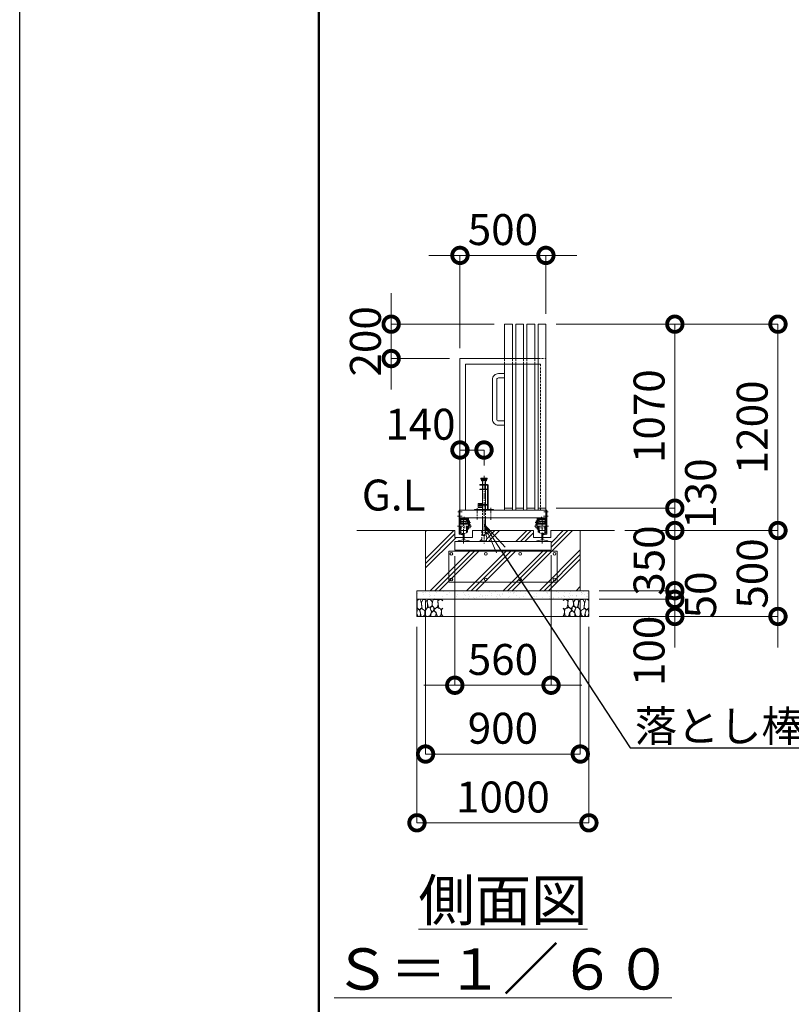
# Model space of a CAD drawing. Extents: x -29 to 25188, y -13 to 17807.
# Drawn here: x -29 to 4460, y 7541 to 13267 of the extents above; entities that cross this region are included whole.
import ezdxf
from ezdxf import colors
from ezdxf.entities.mleader import LeaderData, LeaderLine
from ezdxf.math import Vec2, Vec3

# ---------------------------------------------------------------- set-up
doc = ezdxf.new("R2010")
doc.units = 0
doc.header["$MEASUREMENT"] = 0
doc.header["$PDMODE"] = 1
doc.linetypes.add('CENTER', pattern=[50.8, 31.75, -6.35, 6.35, -6.35])
doc.linetypes.add('DASHED', pattern=[19.05, 12.7, -6.35])
doc.layers.get('0').update_dxf_attribs({"linetype": 'CONTINUOUS'})
doc.layers.get('DefPoints').update_dxf_attribs({"linetype": 'CONTINUOUS'})
for name, color, linetype, lineweight in [('FRAM3', 1, 'CONTINUOUS', 50), ('ハッチング', 8, 'CONTINUOUS', 5), ('基準線', 6, 'CENTER', 18), ('外形線', 7, 'CONTINUOUS', 18), ('寸法線', 3, 'CONTINUOUS', 18), ('文字', 4, 'CONTINUOUS', 18), ('文字引出', 4, 'CONTINUOUS', 18), ('細線', 8, 'CONTINUOUS', 5), ('落棒・金具類', 8, 'CONTINUOUS', 9), ('隠れ線', 5, 'DASHED', 18)]:
    doc.layers.add(name, color=color, linetype=linetype, lineweight=lineweight)
doc.styles.get("Standard").update_dxf_attribs({"font": 'TXT.SHX', "bigfont": 'bigfont.shx'})
doc.dimstyles.new('60ベース', dxfattribs={"dimscale": 60, "dimtxt": 3, "dimasz": 3, "dimexe": 0, "dimexo": 1, "dimgap": 1, "dimtad": 3, "dimdec": 1, "dimdsep": 46, "dimtxsty": 'STANDARD', "dimblk": 'DOTSMALL', "dimcen": 0, "dimclrd": 256, "dimclre": 256, "dimclrt": 7, "dimadec": 3, "dimazin": 2, "dimtfac": 1, "dimtdec": 1, "dimtix": 1, "dimtmove": 2, "dimatfit": 2, "dimldrblk": 'OPEN', "dimfxl": 1, "dimtolj": 1, "dimlwd": -1, "dimlwe": -1, "dimarcsym": 0})

# ---------------------------------------------------------------- blocks, each defined once
blk = doc.blocks.new('_DotSmall')
at = {"layer": '寸法線', "color": 0, "const_width": 0.5}
blk.add_lwpolyline([(-0.0625, 0, 1), (0.0625, 0, 1)], format="xyb", close=True, dxfattribs=at)
blk = doc.blocks.new('*D10')
at = {"layer": 'DefPoints', "color": 0, "transparency": 16777216}
for p in [(3032, 11896.5), (3032, 11496.5), (2532, 11296.5)]:
    blk.add_point(p, dxfattribs=at)
at = {"layer": '寸法線', "transparency": 16777216}
for p, q in [((2532, 11896.5), (2352, 11896.5)), ((2532, 11356.5), (2532, 11896.5)), ((2532, 11896.5), (3032, 11896.5)), ((3032, 11556.5), (3032, 11896.5)), ((3032, 11896.5), (3212, 11896.5))]:
    blk.add_line(p, q, dxfattribs=at)
at = {"layer": '寸法線', "transparency": 16777216, "xscale": 180, "yscale": 180, "zscale": 180}
blk.add_blockref('_DotSmall', (2532, 11896.5), dxfattribs=at)
at = {"layer": '寸法線', "transparency": 16777216, "xscale": 180, "yscale": 180, "zscale": 180, "rotation": 180}
blk.add_blockref('_DotSmall', (3032, 11896.5), dxfattribs=at)
at = {"layer": '寸法線', "color": 7, "transparency": 16777216, "insert": (2782, 12046.5), "char_height": 180, "attachment_point": 5}
blk.add_mtext('\\A1;500', dxfattribs=at)
blk = doc.blocks.new('_OPEN')
at = {"color": 0, "linetype": 'ByBlock'}
for p, q in [((-1, 0.167), (0, 0)), ((0, 0), (-1, -0.167)), ((0, 0), (-1, 0))]:
    blk.add_line(p, q, dxfattribs=at)
blk = doc.blocks.new('*D11')
at = {"layer": 'DefPoints', "color": 0, "transparency": 16777216}
for p in [(2502, 10208), (3062, 10212.5), (3062, 9396.5)]:
    blk.add_point(p, dxfattribs=at)
at = {"layer": '寸法線', "transparency": 16777216}
for p, q in [((2502, 10148), (2502, 9396.5)), ((3062, 10152.5), (3062, 9396.5)), ((2502, 9396.5), (2322, 9396.5)), ((2502, 9396.5), (3062, 9396.5)), ((3062, 9396.5), (3242, 9396.5))]:
    blk.add_line(p, q, dxfattribs=at)
at = {"layer": '寸法線', "transparency": 16777216, "xscale": 180, "yscale": 180, "zscale": 180}
blk.add_blockref('_DotSmall', (2502, 9396.5), dxfattribs=at)
at = {"layer": '寸法線', "transparency": 16777216, "xscale": 180, "yscale": 180, "zscale": 180, "rotation": 180}
blk.add_blockref('_DotSmall', (3062, 9396.5), dxfattribs=at)
at = {"layer": '寸法線', "color": 7, "transparency": 16777216, "insert": (2782, 9546.5), "char_height": 180, "attachment_point": 5}
blk.add_mtext('\\A1;560', dxfattribs=at)
blk = doc.blocks.new('*D12')
at = {"layer": 'DefPoints', "color": 0, "transparency": 16777216}
for p in [(3032, 11496.5), (3782, 11496.5), (3032, 10426.5)]:
    blk.add_point(p, dxfattribs=at)
at = {"layer": '寸法線', "transparency": 16777216}
for p, q in [((3092, 11496.5), (3782, 11496.5)), ((3782, 10426.5), (3782, 11496.5)), ((3092, 10426.5), (3782, 10426.5))]:
    blk.add_line(p, q, dxfattribs=at)
at = {"layer": '寸法線', "transparency": 16777216, "xscale": 180, "yscale": 180, "zscale": 180}
for p, rotation in [((3782, 11496.5), 90), ((3782, 10426.5), 270)]:
    blk.add_blockref('_DotSmall', p, dxfattribs=dict(at, rotation=rotation))
at = {"layer": '寸法線', "color": 7, "transparency": 16777216, "insert": (3632, 10961.5), "char_height": 180, "attachment_point": 5, "rotation": 90}
blk.add_mtext('\\A1;1070', dxfattribs=at)
blk = doc.blocks.new('*D13')
at = {"layer": 'DefPoints', "color": 0, "transparency": 16777216}
for p in [(3032, 11496.5), (4382, 11496.5), (3432, 10296.5)]:
    blk.add_point(p, dxfattribs=at)
at = {"layer": '寸法線', "transparency": 16777216}
for p, q in [((3092, 11496.5), (4382, 11496.5)), ((4382, 10296.5), (4382, 11496.5)), ((3492, 10296.5), (4382, 10296.5))]:
    blk.add_line(p, q, dxfattribs=at)
at = {"layer": '寸法線', "transparency": 16777216, "xscale": 180, "yscale": 180, "zscale": 180}
for p, rotation in [((4382, 11496.5), 90), ((4382, 10296.5), 270)]:
    blk.add_blockref('_DotSmall', p, dxfattribs=dict(at, rotation=rotation))
at = {"layer": '寸法線', "color": 7, "transparency": 16777216, "insert": (4232, 10896.5), "char_height": 180, "attachment_point": 5, "rotation": 90}
blk.add_mtext('\\A1;1200', dxfattribs=at)
blk = doc.blocks.new('砕石')
at = {"layer": '細線'}
for points in [[(0.32, 2), (0.14, 1.95), (0.02, 1.86), (0.01, 1.45), (0.01, 1.01), (0.25, 0.79), (0.55, 0.99), (0.52, 1.49), (0.45, 1.79), (0.32, 2)], [(1.14, 1.77), (0.97, 1.95), (0.68, 1.99), (0.52, 1.61), (0.52, 1.47), (0.6, 0.9), (0.94, 0.7), (1.24, 1.06), (1.21, 1.55), (1.14, 1.77)], [(1.62, 1.91), (1.44, 1.99), (1.26, 1.98), (1.19, 1.67), (1.25, 1.36), (1.36, 1.04), (1.73, 1.19), (1.8, 1.67), (1.62, 1.91)], [(1.96, 0.99), (1.87, 1.15), (1.7, 1.16), (1.53, 0.99), (1.62, 0.72), (1.75, 0.52), (1.98, 0.72), (1.96, 0.99)], [(2.14, 1.98), (1.87, 1.92), (1.78, 1.53), (1.78, 1.48), (1.81, 1.18), (1.9, 1.13), (2.06, 0.87), (2.37, 1.13), (2.45, 1.41), (2.42, 1.92), (2.14, 1.98)], [(2.95, 1.89), (2.67, 1.99), (2.48, 1.85), (2.44, 1.69), (2.46, 1.4), (2.55, 1.01), (2.78, 0.84), (3, 0.95)], [(3, 1.83), (2.95, 1.89)], [(0.31, 0.72), (0.18, 0.82), (0.04, 0.75), (0, 0.34), (0.14, 0.01), (0.38, 0.05), (0.42, 0.39), (0.31, 0.72)], [(0.69, 0.83), (0.45, 0.92), (0.33, 0.72), (0.42, 0.37), (0.5, 0.01), (0.72, 0.01), (0.91, 0.18), (0.92, 0.66), (0.85, 0.75), (0.69, 0.83)], [(1.48, 1.08), (1.2, 1.01), (1.02, 0.76), (0.92, 0.53), (0.93, 0.14), (1.16, 0.01), (1.51, 0.07), (1.69, 0.54), (1.48, 1.08)], [(1.99, 0.64), (1.87, 0.61), (1.65, 0.43), (1.62, 0.03), (1.97, 0), (2.21, 0.08), (2.22, 0.47), (1.99, 0.64)], [(2.52, 0.98), (2.35, 1.09), (2.02, 0.83), (2.05, 0.61), (2.25, 0.44), (2.35, 0.07), (2.54, 0.01), (2.78, 0.12), (2.84, 0.6), (2.75, 0.87), (2.52, 0.98)], [(3, 0.94), (2.86, 0.83), (2.84, 0.61), (2.86, 0.24), (3, 0.02), (3, 0.02)]]:
    blk.add_lwpolyline(points, dxfattribs=at)
blk = doc.blocks.new('*D14')
at = {"layer": 'DefPoints', "color": 0, "transparency": 16777216}
for p in [(3432, 10296.5), (3282, 9946.5), (3782, 9946.5)]:
    blk.add_point(p, dxfattribs=at)
at = {"layer": '寸法線', "transparency": 16777216}
for p, q in [((3782, 10296.5), (3782, 10476.5)), ((3492, 10296.5), (3782, 10296.5)), ((3782, 10296.5), (3782, 9946.5)), ((3342, 9946.5), (3782, 9946.5)), ((3782, 9946.5), (3782, 9766.5))]:
    blk.add_line(p, q, dxfattribs=at)
at = {"layer": '寸法線', "transparency": 16777216, "xscale": 180, "yscale": 180, "zscale": 180}
for p, rotation in [((3782, 10296.5), 270), ((3782, 9946.5), 90)]:
    blk.add_blockref('_DotSmall', p, dxfattribs=dict(at, rotation=rotation))
at = {"layer": '寸法線', "color": 7, "transparency": 16777216, "insert": (3632, 10121.5), "char_height": 180, "attachment_point": 5, "rotation": 90}
blk.add_mtext('\\A1;350', dxfattribs=at)
blk = doc.blocks.new('*D15')
at = {"layer": 'DefPoints', "color": 0, "transparency": 16777216}
for p in [(2332, 9946.5), (3232, 9946.5), (3232, 8996.5)]:
    blk.add_point(p, dxfattribs=at)
at = {"layer": '寸法線', "transparency": 16777216}
for p, q in [((2332, 9886.5), (2332, 8996.5)), ((3232, 9886.5), (3232, 8996.5)), ((2332, 8996.5), (3232, 8996.5))]:
    blk.add_line(p, q, dxfattribs=at)
at = {"layer": '寸法線', "transparency": 16777216, "xscale": 180, "yscale": 180, "zscale": 180, "rotation": 180}
blk.add_blockref('_DotSmall', (2332, 8996.5), dxfattribs=at)
at = {"layer": '寸法線', "transparency": 16777216, "xscale": 180, "yscale": 180, "zscale": 180}
blk.add_blockref('_DotSmall', (3232, 8996.5), dxfattribs=at)
at = {"layer": '寸法線', "color": 7, "transparency": 16777216, "insert": (2782, 9146.5), "char_height": 180, "attachment_point": 5}
blk.add_mtext('\\A1;900', dxfattribs=at)
blk = doc.blocks.new('*D16')
at = {"layer": 'DefPoints', "color": 0, "transparency": 16777216}
for p in [(2282, 9796.5), (3282, 9796.5), (3282, 8596.5)]:
    blk.add_point(p, dxfattribs=at)
at = {"layer": '寸法線', "transparency": 16777216}
for p, q in [((2282, 9736.5), (2282, 8596.5)), ((3282, 9736.5), (3282, 8596.5)), ((2282, 8596.5), (3282, 8596.5))]:
    blk.add_line(p, q, dxfattribs=at)
at = {"layer": '寸法線', "transparency": 16777216, "xscale": 180, "yscale": 180, "zscale": 180, "rotation": 180}
blk.add_blockref('_DotSmall', (2282, 8596.5), dxfattribs=at)
at = {"layer": '寸法線', "transparency": 16777216, "xscale": 180, "yscale": 180, "zscale": 180}
blk.add_blockref('_DotSmall', (3282, 8596.5), dxfattribs=at)
at = {"layer": '寸法線', "color": 7, "transparency": 16777216, "insert": (2782, 8746.5), "char_height": 180, "attachment_point": 5}
blk.add_mtext('\\A1;1000', dxfattribs=at)
blk = doc.blocks.new('*D4')
at = {"layer": 'DefPoints', "color": 0, "transparency": 16777216}
for p in [(2792, 11496.5), (2132, 11296.5), (2532, 11296.5)]:
    blk.add_point(p, dxfattribs=at)
at = {"layer": '寸法線', "transparency": 16777216}
for p, q in [((2132, 11496.5), (2132, 11676.5)), ((2732, 11496.5), (2132, 11496.5)), ((2132, 11496.5), (2132, 11296.5)), ((2472, 11296.5), (2132, 11296.5)), ((2132, 11296.5), (2132, 11116.5))]:
    blk.add_line(p, q, dxfattribs=at)
at = {"layer": '寸法線', "transparency": 16777216, "xscale": 180, "yscale": 180, "zscale": 180}
for p, rotation in [((2132, 11496.5), 270), ((2132, 11296.5), 90)]:
    blk.add_blockref('_DotSmall', p, dxfattribs=dict(at, rotation=rotation))
at = {"layer": '寸法線', "color": 7, "transparency": 16777216, "insert": (1982, 11396.5), "char_height": 180, "attachment_point": 5, "rotation": 90}
blk.add_mtext('\\A1;200', dxfattribs=at)
blk = doc.blocks.new('*D5')
at = {"layer": 'DefPoints', "color": 0, "transparency": 16777216}
for p in [(3032, 10426.5), (3432, 10296.5), (3782, 10296.5)]:
    blk.add_point(p, dxfattribs=at)
at = {"layer": '寸法線', "transparency": 16777216}
for p, q in [((3092, 10426.5), (3782, 10426.5)), ((3782, 10426.5), (3782, 10296.5)), ((3492, 10296.5), (3782, 10296.5))]:
    blk.add_line(p, q, dxfattribs=at)
at = {"layer": '寸法線', "transparency": 16777216, "xscale": 180, "yscale": 180, "zscale": 180}
for p, rotation in [((3782, 10426.5), 90), ((3782, 10296.5), 270)]:
    blk.add_blockref('_DotSmall', p, dxfattribs=dict(at, rotation=rotation))
at = {"layer": '寸法線', "color": 7, "transparency": 16777216, "insert": (3932, 10511.5), "char_height": 180, "attachment_point": 5, "rotation": 90}
blk.add_mtext('\\A1;130', dxfattribs=at)
blk = doc.blocks.new('*D6')
at = {"layer": 'DefPoints', "color": 0, "transparency": 16777216}
for p in [(3282, 9946.5), (3282, 9896.5), (3782, 9896.5)]:
    blk.add_point(p, dxfattribs=at)
at = {"layer": '寸法線', "transparency": 16777216}
for p, q in [((3782, 9946.5), (3782, 10126.5)), ((3342, 9946.5), (3782, 9946.5)), ((3782, 9946.5), (3782, 9896.5)), ((3342, 9896.5), (3782, 9896.5)), ((3782, 9896.5), (3782, 9716.5))]:
    blk.add_line(p, q, dxfattribs=at)
at = {"layer": '寸法線', "transparency": 16777216, "xscale": 180, "yscale": 180, "zscale": 180}
for p, rotation in [((3782, 9946.5), 270), ((3782, 9896.5), 90)]:
    blk.add_blockref('_DotSmall', p, dxfattribs=dict(at, rotation=rotation))
at = {"layer": '寸法線', "color": 7, "transparency": 16777216, "insert": (3932, 9921.5), "char_height": 180, "attachment_point": 5, "rotation": 90}
blk.add_mtext('\\A1;50', dxfattribs=at)
blk = doc.blocks.new('*D7')
at = {"layer": 'DefPoints', "color": 0, "transparency": 16777216}
for p in [(3282, 9896.5), (3282, 9796.5), (3782, 9796.5)]:
    blk.add_point(p, dxfattribs=at)
at = {"layer": '寸法線', "transparency": 16777216}
for p, q in [((3782, 9896.5), (3782, 10076.5)), ((3342, 9896.5), (3782, 9896.5)), ((3782, 9896.5), (3782, 9796.5)), ((3342, 9796.5), (3782, 9796.5)), ((3782, 9796.5), (3782, 9616.5))]:
    blk.add_line(p, q, dxfattribs=at)
at = {"layer": '寸法線', "transparency": 16777216, "xscale": 180, "yscale": 180, "zscale": 180}
for p, rotation in [((3782, 9896.5), 270), ((3782, 9796.5), 90)]:
    blk.add_blockref('_DotSmall', p, dxfattribs=dict(at, rotation=rotation))
at = {"layer": '寸法線', "color": 7, "transparency": 16777216, "insert": (3632, 9596.5), "char_height": 180, "attachment_point": 5, "rotation": 90}
blk.add_mtext('\\A1;100', dxfattribs=at)
blk = doc.blocks.new('*D8')
at = {"layer": 'DefPoints', "color": 0, "transparency": 16777216}
for p in [(2532, 10764.6), (2532, 10764.6), (2672, 10614.6)]:
    blk.add_point(p, dxfattribs=at)
at = {"layer": '寸法線', "transparency": 16777216}
for p, q in [((2532, 10824.6), (2532, 10764.6)), ((2672, 10764.6), (2532, 10764.6)), ((2672, 10674.6), (2672, 10764.6))]:
    blk.add_line(p, q, dxfattribs=at)
at = {"layer": '寸法線', "transparency": 16777216, "xscale": 180, "yscale": 180, "zscale": 180, "rotation": 180}
blk.add_blockref('_DotSmall', (2532, 10764.6), dxfattribs=at)
at = {"layer": '寸法線', "transparency": 16777216, "xscale": 180, "yscale": 180, "zscale": 180}
blk.add_blockref('_DotSmall', (2672, 10764.6), dxfattribs=at)
at = {"layer": '寸法線', "color": 7, "transparency": 16777216, "insert": (2302, 10914.6), "char_height": 180, "attachment_point": 5}
blk.add_mtext('\\A1;140', dxfattribs=at)
blk = doc.blocks.new('*D9')
at = {"layer": 'DefPoints', "color": 0, "transparency": 16777216}
for p in [(3432, 10296.5), (3282, 9796.5), (4382, 9796.5)]:
    blk.add_point(p, dxfattribs=at)
at = {"layer": '寸法線', "transparency": 16777216}
for p, q in [((4382, 10296.5), (4382, 10476.5)), ((3492, 10296.5), (4382, 10296.5)), ((4382, 10296.5), (4382, 9796.5)), ((3342, 9796.5), (4382, 9796.5)), ((4382, 9796.5), (4382, 9616.5))]:
    blk.add_line(p, q, dxfattribs=at)
at = {"layer": '寸法線', "transparency": 16777216, "xscale": 180, "yscale": 180, "zscale": 180}
for p, rotation in [((4382, 10296.5), 270), ((4382, 9796.5), 90)]:
    blk.add_blockref('_DotSmall', p, dxfattribs=dict(at, rotation=rotation))
at = {"layer": '寸法線', "color": 7, "transparency": 16777216, "insert": (4232, 10046.5), "char_height": 180, "attachment_point": 5, "rotation": 90}
blk.add_mtext('\\A1;500', dxfattribs=at)

msp = doc.modelspace()

# ---------------------------------------------------------------- hatches: boundary and pattern name
at = {"layer": 'ハッチング'}
h = msp.add_hatch(dxfattribs=at)
h.set_pattern_fill('PLAST', color=256, scale=600, angle=45)
h.set_pattern_definition([(45, (-74213.43, 63570.47), (-106.06602, 106.06602), []), (45, (-74226.69, 63583.73), (-106.06602, 106.06602), []), (45, (-74239.95, 63596.98), (-106.06602, 106.06602), [])])
h.paths.add_polyline_path([(3232.0000003, 10296.5000006), (3061.0001003, 10296.5000006), (3061.0001003, 10256.5000006), (3013.5001003, 10256.5000006), (3013.5001003, 10242.6064006), (3042.5001003, 10235.9112006), (3042.5001003, 10232.9990006), (3062.0001003, 10232.9990006), (3062.0001003, 10182.9990006), (2502.0000003, 10182.9990006), (2502.0000003, 10232.9990006), (2521.5000003, 10232.9990006), (2521.5000003, 10235.9112006), (2550.5000003, 10242.6064006), (2550.5000003, 10256.5000006), (2503.0000003, 10256.5000006), (2503.0000003, 10296.5000006), (2332.0000003, 10296.5000006), (2332.0000003, 9946.5000006), (3232.0000003, 9946.5000006)])
h.paths.add_polyline_path([(2959.5001003, 10296.5000006), (2685.6000003, 10296.5000006), (2685.6000003, 10236.5000006), (2672.0000003, 10236.5000006), (2672.0000003, 10232.9990006), (2978.5001003, 10232.9990006), (2978.5001003, 10235.9112006), (3007.5001003, 10242.6064006), (3007.5001003, 10256.5000006), (2959.5001003, 10256.5000006)], flags=17)
h.paths.add_polyline_path([(2658.4001003, 10296.5000006), (2604.5000003, 10296.5000006), (2604.5000003, 10256.5000006), (2556.5000003, 10256.5000006), (2556.5000003, 10242.6064006), (2585.5000003, 10235.9112006), (2585.5000003, 10232.9990006), (2672.0000003, 10232.9990006), (2672.0000003, 10236.5000006), (2658.4001003, 10236.5000006)], flags=17)
h = msp.add_hatch(dxfattribs=at)
h.set_pattern_fill('AR-SAND', color=256, scale=25)
h.set_pattern_definition([(37.5, (-26613.823, -98348.13), (-1.574834, 48.170594), [0, -38, 0, -42.5, 0, -40.625]), (7.5, (-26613.82, -98348.13), (44.244418, 70.55365), [0, -20.5, 0, -34.25, 0, -13.125]), (327.5, (-26644.573, -98348.13), (77.853547, 0.141476), [0, -12.5, 0, -45, 0, -58.75]), (317.5, (-26644.57, -98348.13), (75.153165, 21.94189), [0, -6.25, 0, -29.5, 0, -33.75])])
h.paths.add_polyline_path([(2282.0000003, 9946.5000006), (2282.0000003, 9896.5000006), (3282.0000003, 9896.5000006), (3282.0000003, 9946.5000006)])

# ---------------------------------------------------------------- linework, layer by layer
at = {"layer": 'DefPoints'}
msp.add_lwpolyline([(-28.9999997, 17806.5000006), (25171.0000003, 17806.5000006), (25171.0000003, -13.4999994), (-28.9999997, -13.4999994)], close=True, dxfattribs=at)
at = {"layer": 'FRAM3', "color": 1, "linetype": 'Continuous'}
msp.add_lwpolyline([(1711.0000003, 796.5000006), (1711.0000003, 16996.5000006), (24361.0000003, 16996.5000006), (24361.0000003, 796.5000006)], close=True, dxfattribs=at)
at = {"layer": '基準線'}
for p, q in [((2672.0000003, 10614.5728006), (2672.0000003, 10326.4113006)), ((2632.0001003, 10427.0002006), (2632.0001003, 10360.0885006)), ((2712.0000003, 10427.9168006), (2712.0000003, 10358.2554006)), ((2517.8754003, 10379.4990006), (2545.2798003, 10379.4990006)), ((2519.3567003, 10404.5000006), (2544.5391003, 10404.5000006)), ((2553.5000003, 10221.7148006), (2553.5000003, 10369.4990006)), ((2557.0000003, 10357.5446006), (2557.0000003, 10376.5466006)), ((2517.7460003, 10322.4990006), (2599.0997003, 10322.4990006)), ((2574.2789003, 10342.4990006), (2594.2734003, 10342.4990006)), ((2672.0000003, 10326.4113006), (2672.0000003, 10220.3118764))]:
    msp.add_line(p, q, dxfattribs=at)
at = {"layer": '基準線', "ltscale": 2}
for p, q in [((3007.0001003, 10357.5446006), (3007.0001003, 10376.5466006)), ((3010.5001003, 10221.7148006), (3010.5001003, 10369.4990006)), ((3046.1247003, 10379.4990006), (3018.7203003, 10379.4990006)), ((3044.6433003, 10404.5000006), (3019.4609003, 10404.5000006)), ((3044.6433003, 10404.4990006), (3019.4609003, 10404.4990006)), ((3044.6434003, 10404.4990006), (3019.4610003, 10404.4990006)), ((3046.2541003, 10322.4990006), (2964.9004003, 10322.4990006)), ((2989.7212003, 10342.4990006), (2969.7267003, 10342.4990006))]:
    msp.add_line(p, q, dxfattribs=at)
at = {"layer": '外形線'}
for p, q in [((2792.0000003, 10426.5000006), (2837.0000003, 10426.5000006)), ((2857.0000003, 10426.5000006), (2902.0000003, 10426.5000006)), ((2922.0000003, 10426.5000006), (2967.0000003, 10426.5000006)), ((2987.0000003, 10426.5000006), (3032.0000003, 10426.5000006)), ((2527.0000003, 10414.5000006), (2532.0000003, 10414.5000006)), ((2527.0000003, 10414.5000006), (2527.0000003, 10274.8540006)), ((3032.0000003, 10414.5000006), (2532.0000003, 10414.5000006)), ((2532.0000003, 10278.8311006), (2532.0000003, 10414.5000006)), ((2532.0000003, 10414.5000006), (2532.0000003, 10369.5000006)), ((2532.0000003, 10369.5000006), (3032.0000003, 10369.5000006)), ((2582.0000003, 10304.4990006), (2582.0000003, 10369.4990006)), ((2982.0001003, 10304.4990006), (2982.0001003, 10369.4990006)), ((3032.0000003, 10414.5000006), (3037.0000003, 10414.5000006)), ((3037.0001003, 10414.5000006), (3032.0001003, 10414.5000006)), ((3032.0001003, 10278.8311006), (3032.0001003, 10414.4990006)), ((3037.0000003, 10414.5000006), (3037.0000003, 10281.5000006)), ((3037.0001003, 10414.5000006), (3037.0001003, 10281.5000006)), ((3037.0001003, 10414.4990006), (3037.0001003, 10274.8540006)), ((2532.0000003, 10364.4990006), (2582.0000003, 10364.4990006)), ((2582.0000003, 10332.4990006), (2532.0000003, 10332.4990006)), ((2537.0000003, 10359.4990006), (2537.0000003, 10364.4990006)), ((2537.0000003, 10359.4990006), (2577.0000003, 10359.4990006)), ((2537.0000003, 10332.3490006), (2537.0000003, 10359.4990006)), ((2543.0000003, 10336.0990006), (2537.0000003, 10336.0990006)), ((2537.0000003, 10333.0990006), (2543.0000003, 10333.0990006)), ((2537.0000003, 10304.4990006), (2537.0000003, 10322.4990006)), ((2570.5000003, 10348.4990006), (2538.0000003, 10348.4990006)), ((2538.0000003, 10336.0990006), (2538.0000003, 10348.4990006)), ((2543.0000003, 10340.9990006), (2538.0000003, 10340.9990006)), ((2538.0000003, 10296.4990006), (2538.0000003, 10322.4990006)), ((2543.0000003, 10340.9990006), (2552.0000003, 10340.9990006)), ((2543.0000003, 10332.3490006), (2543.0000003, 10340.9990006)), ((2545.2640003, 10338.7990006), (2543.0000003, 10338.7990006)), ((2545.2640003, 10334.7990006), (2543.0000003, 10334.7990006)), ((2549.7361003, 10338.7990006), (2552.0000003, 10338.7990006)), ((2552.0000003, 10334.7990006), (2549.7361003, 10334.7990006)), ((2552.0000003, 10340.9990006), (2552.0000003, 10332.3490006)), ((2561.0000003, 10336.4990006), (2552.0000003, 10336.4990006)), ((2561.0000003, 10340.9990006), (2570.0000003, 10340.9990006)), ((2561.0000003, 10332.3490006), (2561.0000003, 10340.9990006)), ((2563.2640003, 10338.7990006), (2561.0000003, 10338.7990006)), ((2563.2640003, 10334.7990006), (2561.0000003, 10334.7990006)), ((2570.0000003, 10338.7990006), (2567.7361003, 10338.7990006)), ((2570.0000003, 10334.7990006), (2567.7361003, 10334.7990006)), ((2570.0000003, 10340.9990006), (2576.0000003, 10340.9990006)), ((2570.0000003, 10340.9990006), (2570.0000003, 10332.3490006)), ((2570.0000003, 10336.0990006), (2577.0000003, 10336.0990006)), ((2570.0000003, 10333.0990006), (2577.0000003, 10333.0990006)), ((2570.5000003, 10348.4990006), (2570.5000003, 10357.4990006)), ((2576.0000003, 10357.4990006), (2570.5000003, 10357.4990006)), ((2570.5000003, 10287.4990006), (2570.5000003, 10322.4990006)), ((2576.0000003, 10336.0990006), (2576.0000003, 10357.4990006)), ((2576.0000003, 10287.4990006), (2576.0000003, 10322.4990006)), ((2577.0000003, 10359.4990006), (2577.0000003, 10364.4990006)), ((2577.0000003, 10332.3490006), (2577.0000003, 10359.4990006)), ((2577.0000003, 10304.4990006), (2577.0000003, 10322.4990006)), ((2582.0000003, 10352.4990006), (2588.0000003, 10352.4990006)), ((2588.0000003, 10327.4990006), (2582.0000003, 10327.4990006)), ((2591.0000003, 10312.4990006), (2582.0000003, 10312.4990006)), ((2588.0000003, 10352.4990006), (2588.0000003, 10327.4990006)), ((2591.0000003, 10332.4990006), (2588.0000003, 10332.4990006)), ((2591.0000003, 10332.4990006), (2591.0000003, 10312.4990006)), ((2973.0001003, 10332.4990006), (2973.0001003, 10312.4990006)), ((2973.0001003, 10332.4990006), (2976.0001003, 10332.4990006)), ((2973.0001003, 10312.4990006), (2982.0001003, 10312.4990006)), ((2982.0001003, 10352.4990006), (2976.0001003, 10352.4990006)), ((2976.0001003, 10352.4990006), (2976.0001003, 10327.4990006)), ((2976.0001003, 10327.4990006), (2982.0001003, 10327.4990006)), ((3032.0001003, 10364.4990006), (2982.0001003, 10364.4990006)), ((2982.0001003, 10332.4990006), (3032.0001003, 10332.4990006)), ((2987.0001003, 10359.4990006), (2987.0001003, 10364.4990006)), ((2987.0001003, 10332.3490006), (2987.0001003, 10359.4990006)), ((3027.0001003, 10359.4990006), (2987.0001003, 10359.4990006)), ((2994.0001003, 10336.0990006), (2987.0001003, 10336.0990006)), ((2994.0001003, 10333.0990006), (2987.0001003, 10333.0990006)), ((2987.0001003, 10304.4990006), (2987.0001003, 10322.4990006)), ((2988.0001003, 10336.0990006), (2988.0001003, 10357.4990006)), ((2988.0001003, 10357.4990006), (2993.5001003, 10357.4990006)), ((2994.0001003, 10340.9990006), (2988.0001003, 10340.9990006)), ((2988.0001003, 10287.4990006), (2988.0001003, 10322.4990006)), ((2993.5001003, 10348.4990006), (2993.5001003, 10357.4990006)), ((2993.5001003, 10348.4990006), (3026.0001003, 10348.4990006)), ((2993.5001003, 10287.4990006), (2993.5001003, 10322.4990006)), ((2994.0001003, 10340.9990006), (2994.0001003, 10332.3490006)), ((3003.0001003, 10340.9990006), (2994.0001003, 10340.9990006)), ((2994.0001003, 10338.7990006), (2996.2640003, 10338.7990006)), ((2994.0001003, 10334.7990006), (2996.2640003, 10334.7990006)), ((3000.7361003, 10338.7990006), (3003.0001003, 10338.7990006)), ((3000.7361003, 10334.7990006), (3003.0001003, 10334.7990006)), ((3003.0001003, 10332.3490006), (3003.0001003, 10340.9990006)), ((3003.0001003, 10336.4990006), (3012.0001003, 10336.4990006)), ((3012.0001003, 10340.9990006), (3012.0001003, 10332.3490006)), ((3021.0001003, 10340.9990006), (3012.0001003, 10340.9990006)), ((3014.2640003, 10338.7990006), (3012.0001003, 10338.7990006)), ((3012.0001003, 10334.7990006), (3014.2640003, 10334.7990006)), ((3018.7361003, 10338.7990006), (3021.0001003, 10338.7990006)), ((3018.7361003, 10334.7990006), (3021.0001003, 10334.7990006)), ((3021.0001003, 10340.9990006), (3026.0001003, 10340.9990006)), ((3021.0001003, 10332.3490006), (3021.0001003, 10340.9990006)), ((3021.0001003, 10336.0990006), (3027.0001003, 10336.0990006)), ((3027.0001003, 10333.0990006), (3021.0001003, 10333.0990006)), ((3026.0001003, 10336.0990006), (3026.0001003, 10348.4990006)), ((3026.0001003, 10296.4990006), (3026.0001003, 10322.4990006)), ((3027.0001003, 10359.4990006), (3027.0001003, 10364.4990006)), ((3027.0001003, 10332.3490006), (3027.0001003, 10359.4990006)), ((3027.0001003, 10304.4990006), (3027.0001003, 10322.4990006)), ((2503.0000003, 10296.5000006), (1932.0000003, 10296.5000006)), ((2503.0000003, 10256.5000006), (2503.0000003, 10296.5000006)), ((2550.5000003, 10256.5000006), (2503.0000003, 10256.5000006)), ((2527.0000003, 10274.8540006), (2545.4908003, 10270.5850006)), ((2537.0000003, 10304.4990006), (2532.0000003, 10304.4990006)), ((2532.0000003, 10278.8311006), (2546.6155003, 10275.4569006)), ((2538.0000003, 10296.4990006), (2570.5000003, 10296.4990006)), ((2538.0000003, 10282.5774006), (2538.0000003, 10290.0990006)), ((2538.0000003, 10282.5774006), (2550.6518003, 10279.6565006)), ((2546.6155003, 10275.4569006), (2545.4908003, 10270.5850006)), ((2550.5000003, 10242.6064006), (2550.5000003, 10279.6565006)), ((2556.5000003, 10279.6916006), (2569.5000003, 10282.6929006)), ((2556.5000003, 10242.6064006), (2556.5000003, 10279.6916006)), ((2604.5000003, 10256.5000006), (2556.5000003, 10256.5000006)), ((2569.5000003, 10282.6929006), (2569.5000003, 10290.0990006)), ((2570.5000003, 10287.4990006), (2576.0000003, 10287.4990006)), ((2582.0000003, 10304.4990006), (2577.0000003, 10304.4990006)), ((2604.5000003, 10296.5000006), (2604.5000003, 10256.5000006)), ((2604.5000003, 10296.5000006), (2959.5001003, 10296.5000006)), ((2959.5001003, 10256.5000006), (2959.5001003, 10296.5000006)), ((3007.5001003, 10256.5000006), (2959.5001003, 10256.5000006)), ((2982.0001003, 10304.4990006), (2987.0001003, 10304.4990006)), ((2993.5001003, 10287.4990006), (2988.0001003, 10287.4990006)), ((3026.0001003, 10296.4990006), (2993.5001003, 10296.4990006)), ((2994.5001003, 10282.6929006), (2994.5001003, 10290.0990006)), ((3007.5001003, 10279.6916006), (2994.5001003, 10282.6929006)), ((3007.5001003, 10242.6064006), (3007.5001003, 10279.6916006)), ((3026.0001003, 10282.5774006), (3013.3483003, 10279.6565006)), ((3013.5001003, 10242.6064006), (3013.5001003, 10279.6565006)), ((3061.0001003, 10256.5000006), (3013.5001003, 10256.5000006)), ((3032.0001003, 10278.8311006), (3017.3846003, 10275.4569006)), ((3017.3846003, 10275.4569006), (3018.5093003, 10270.5850006)), ((3037.0001003, 10274.8540006), (3018.5093003, 10270.5850006)), ((3026.0001003, 10282.5774006), (3026.0001003, 10290.0990006)), ((3027.0001003, 10304.4990006), (3032.0001003, 10304.4990006)), ((3061.0001003, 10296.5000006), (3061.0001003, 10256.5000006)), ((3061.0001003, 10296.5000006), (3432.0000003, 10296.5000006)), ((2502.0000003, 10182.9990006), (2502.0000003, 10232.9990006)), ((2502.0000003, 10232.9990006), (3062.0001003, 10232.9990006)), ((2521.5000003, 10235.9112006), (2550.5000003, 10242.6064006)), ((2521.5000003, 10232.9990006), (2521.5000003, 10235.9112006)), ((2556.5000003, 10242.6064006), (2585.5000003, 10235.9112006)), ((2585.5000003, 10235.9112006), (2585.5000003, 10232.9990006)), ((3007.5001003, 10242.6064006), (2978.5001003, 10235.9112006)), ((2978.5001003, 10235.9112006), (2978.5001003, 10232.9990006)), ((3042.5001003, 10235.9112006), (3013.5001003, 10242.6064006)), ((3042.5001003, 10232.9990006), (3042.5001003, 10235.9112006)), ((3062.0001003, 10182.9990006), (3062.0001003, 10232.9990006)), ((3062.0001003, 10182.9990006), (2502.0000003, 10182.9990006))]:
    msp.add_line(p, q, dxfattribs=at)
for points in [[(2792.0000003, 11296.5000006), (2792.0000003, 11496.5000006), (2837.0000003, 11496.5000006), (2837.0000003, 11296.5000006)], [(2857.0000003, 11296.5000006), (2857.0000003, 11496.5000006), (2902.0000003, 11496.5000006), (2902.0000003, 11296.5000006)], [(2922.0000003, 11296.5000006), (2922.0000003, 11496.5000006), (2967.0000003, 11496.5000006), (2967.0000003, 11296.5000006)], [(3032.0000003, 10369.5000006), (3032.0000003, 11496.5000006), (2987.0000003, 11496.5000006), (2987.0000003, 10414.5000006)], [(2532.0000003, 10414.5000006), (2532.0000003, 11296.5000006), (2987.0000003, 11296.5000006)], [(2987.0000003, 11264.5000006), (2564.0000003, 11264.5000006), (2564.0000003, 10414.5000006)], [(2792.0000003, 10414.5000006), (2792.0000003, 11264.5000006)], [(2837.0000003, 11264.5000006), (2837.0000003, 10414.5000006)], [(2857.0000003, 10414.5000006), (2857.0000003, 11264.5000006)], [(2902.0000003, 11264.5000006), (2902.0000003, 10414.5000006)], [(2922.0000003, 10414.5000006), (2922.0000003, 11264.5000006)], [(2967.0000003, 11264.5000006), (2967.0000003, 10414.5000006)]]:
    msp.add_lwpolyline(points, dxfattribs=at)
for points in [[(2792.0000003, 11209.0000006), (2756.0000003, 11209.0000006, 0.4142135624), (2721.0000003, 11174.0000006), (2721.0000003, 10944.0000006, 0.4142135624), (2756.0000003, 10909.0000006), (2792.0000003, 10909.0000006)], [(2792.0000003, 11184.0000006), (2756.0000003, 11184.0000006, 0.4142135624), (2746.0000003, 11174.0000006), (2746.0000003, 10944.0000006, 0.4142135624), (2756.0000003, 10934.0000006), (2792.0000003, 10934.0000006)]]:
    msp.add_lwpolyline(points, format="xyb", dxfattribs=at)
at = {"layer": '外形線', "color": 2}
msp.add_lwpolyline([(2467.0000003, 10176.5000006), (3097.0000003, 10176.5000006), (3097.0000003, 9996.5000006), (2467.0000003, 9996.5000006)], close=True, dxfattribs=at)
at = {"layer": '外形線'}
for centre in [(2547.5000003, 10336.7990006), (2565.5000003, 10336.7990006), (2998.5001003, 10336.7990006), (3016.5001003, 10336.7990006)]:
    msp.add_circle(centre, 3, dxfattribs=at)
at = {"layer": '外形線', "color": 2}
for centre in [(2482.0000003, 10161.5000006), (2682.0000003, 10161.5000006), (2882.0000003, 10161.5000006), (3082.0000003, 10161.5000006), (2482.0000003, 10011.5000006), (2682.0000003, 10011.5000006), (2882.0000003, 10011.5000006), (3082.0000003, 10011.5000006)]:
    msp.add_circle(centre, 8, dxfattribs=at)
at = {"layer": '外形線'}
for centre, start, end in [((2544.4000003, 10290.0990006), 90, 180), ((2563.1000003, 10290.0990006), 0, 90), ((3000.9001003, 10290.0990006), 90, 180), ((3019.6001003, 10290.0990006), 0, 90)]:
    msp.add_arc(centre, 6.4, start, end, dxfattribs=at)
at = {"layer": '細線'}
for p, q in [((2332.0000003, 9946.5000006), (2332.0000003, 10296.5000006)), ((3232.0000003, 10296.5000006), (3232.0000003, 9946.5000006)), ((3282.0000003, 9896.5000006), (2282.0000003, 9896.5000006))]:
    msp.add_line(p, q, dxfattribs=at)
msp.add_lwpolyline([(3282.0000003, 9796.5000006), (2282.0000003, 9796.5000006), (2282.0000003, 9946.5000006), (3282.0000003, 9946.5000006)], close=True, dxfattribs=at)
at = {"layer": '落棒・金具類'}
for p, q in [((2654.5000003, 10601.5000006), (2654.5000003, 10594.5000006)), ((2689.5000003, 10601.5000006), (2654.5000003, 10601.5000006)), ((2654.5000003, 10594.5000006), (2689.5000003, 10594.5000006)), ((2658.0000003, 10584.5000006), (2658.0000003, 10594.5000006)), ((2672.0000003, 10594.5000006), (2662.5001003, 10589.5000006)), ((2681.5000003, 10589.5000006), (2672.0000003, 10594.5000006)), ((2686.0000003, 10584.5000006), (2686.0000003, 10594.5000006)), ((2689.5000003, 10594.5000006), (2689.5000003, 10601.5000006)), ((2647.0001003, 10560.5000006), (2647.0001003, 10564.5000006)), ((2647.0001003, 10564.5000006), (2692.0000003, 10564.5000006)), ((2692.0000003, 10560.5000006), (2647.0001003, 10560.5000006)), ((2647.0001003, 10534.5000006), (2647.0001003, 10537.5000006)), ((2647.0001003, 10537.5000006), (2693.0000003, 10537.5000006)), ((2658.0000003, 10584.5000006), (2686.0000003, 10584.5000006)), ((2662.5001003, 10584.5000006), (2662.5001003, 10589.5000006)), ((2662.5001003, 10564.5000006), (2662.5001003, 10584.5000006)), ((2662.5001003, 10560.5000006), (2662.5001003, 10537.5000006)), ((2681.5000003, 10589.5000006), (2681.5000003, 10584.5000006)), ((2681.5000003, 10584.5000006), (2681.5000003, 10564.5000006)), ((2681.5000003, 10560.5000006), (2681.5000003, 10537.5000006)), ((2693.0000003, 10559.5000006), (2693.0000003, 10418.5000006)), ((2697.0000003, 10559.5000006), (2697.0000003, 10418.5000006)), ((2647.0001003, 10534.5000006), (2681.5000003, 10534.5000006)), ((2662.5001003, 10447.5000006), (2662.5001003, 10534.5000006)), ((2681.5000003, 10534.5000006), (2693.0000003, 10534.5000006)), ((2681.5000003, 10534.5000006), (2681.5000003, 10447.5000006)), ((2637.5001003, 10434.5000006), (2637.5001003, 10454.5000006)), ((2662.5001003, 10454.5000006), (2637.5001003, 10454.5000006)), ((2637.5001003, 10434.5000006), (2637.5001003, 10430.5000006)), ((2637.5001003, 10430.5000006), (2662.5001003, 10430.5000006)), ((2647.0001003, 10447.5000006), (2644.5001003, 10447.5000006)), ((2644.5001003, 10437.5000006), (2644.5001003, 10447.5000006)), ((2662.5001003, 10437.5000006), (2644.5001003, 10437.5000006)), ((2647.0001003, 10444.5000006), (2647.0001003, 10447.5000006)), ((2647.0001003, 10447.5000006), (2693.0000003, 10447.5000006)), ((2647.0001003, 10444.5000006), (2693.0000003, 10444.5000006)), ((2662.5001003, 10444.5000006), (2662.5001003, 10418.5000006)), ((2681.5000003, 10444.5000006), (2681.5000003, 10418.5000006)), ((2617.0001003, 10418.5000006), (2617.0001003, 10414.5000006)), ((2727.0000003, 10418.5000006), (2617.0001003, 10418.5000006)), ((2662.5001003, 10369.5000006), (2662.5001003, 10296.5000006)), ((2681.5000003, 10369.5000006), (2681.5000003, 10296.5000006)), ((2727.0000003, 10414.5000006), (2727.0000003, 10418.5000006))]:
    msp.add_line(p, q, dxfattribs=at)
for radius in [5, 1]:
    msp.add_arc((2692.0000003, 10559.5000006), radius, 0, 90, dxfattribs=at)
at = {"layer": '隠れ線'}
for p, q in [((2792.0000003, 11296.5000006), (2792.0000003, 11264.5000006)), ((2837.0000003, 11296.5000006), (2837.0000003, 11264.5000006)), ((2857.0000003, 11296.5000006), (2857.0000003, 11264.5000006)), ((2902.0000003, 11296.5000006), (2902.0000003, 11264.5000006)), ((2922.0000003, 11296.5000006), (2922.0000003, 11264.5000006)), ((2967.0000003, 11296.5000006), (2967.0000003, 11264.5000006)), ((2987.0000003, 11296.5000006), (3032.0000003, 11296.5000006)), ((2987.0000003, 11264.5000006), (3000.0000003, 11264.5000006)), ((3000.0000003, 11264.5000006), (3000.0000003, 10414.5000006)), ((2662.5001003, 10418.5000006), (2662.5001003, 10369.5000006)), ((2681.5000003, 10418.5000006), (2681.5000003, 10369.5000006)), ((2582.0000003, 10312.4990006), (2532.0000003, 10312.4990006)), ((2982.0001003, 10312.4990006), (3032.0001003, 10312.4990006)), ((2658.4001003, 10296.5000006), (2658.4001003, 10236.5000006)), ((2662.5001003, 10296.5000006), (2662.5001003, 10281.5000006)), ((2665.5455534, 10268.4476859), (2662.5001003, 10281.5000006)), ((2665.5455534, 10268.4476859), (2668.0000003, 10266.5000006)), ((2668.0000003, 10266.5000006), (2676.0000003, 10266.5000006)), ((2676.0000003, 10266.5000006), (2678.4544595, 10268.447683)), ((2678.4544595, 10268.447683), (2681.5000003, 10281.5000006)), ((2681.5000003, 10281.5000006), (2681.5000003, 10296.5000006)), ((2685.6000003, 10236.5000006), (2685.6000003, 10296.5000006)), ((2658.4001003, 10236.5000006), (2685.6000003, 10236.5000006))]:
    msp.add_line(p, q, dxfattribs=at)

# ---------------------------------------------------------------- block references
at = {"layer": '寸法線', "yscale": 50, "zscale": 50}
for p, xscale in [((2282.0000003, 9796.5000006), 50), ((3282.0000003, 9796.5000006), -50)]:
    msp.add_blockref('砕石', p, dxfattribs=dict(at, xscale=xscale))

# ---------------------------------------------------------------- texts
at = {"layer": '文字'}
for s, insert, char_height, attachment_point in [('G.L', (2332.0001003, 10356.5000006), 180, 9), ('{\\L側面図\\PＳ＝１／６０}', (2782.0000003, 7946.5009506), 240, 5)]:
    msp.add_mtext(s, dxfattribs=dict(at, insert=insert, char_height=char_height, attachment_point=attachment_point))

# ---------------------------------------------------------------- dimensions: what is measured, and where the dimension line sits
at = {"layer": '寸法線'}
for base, p1, p2, picture, middle in [((3032.0000003, 11896.5000006), (2532.0000003, 11296.5000006), (3032.0000003, 11496.5000006), '*D10', (2782.0000003, 12046.5000006)), ((3062.0001003, 9396.5000006), (2502.0000003, 10207.9990006), (3062.0001003, 10212.5000006), '*D11', (2782.0000503, 9546.5000006)), ((3232.0000003, 8996.5000006), (2332.0000003, 9946.5000006), (3232.0000003, 9946.5000006), '*D15', (2782.0000003, 9146.5000006)), ((3282.0000003, 8596.5000006), (2282.0000003, 9796.5000006), (3282.0000003, 9796.5000006), '*D16', (2782.0000003, 8746.5000006))]:
    dim = msp.add_linear_dim(base=base, p1=p1, p2=p2, dimstyle='60ベース', dxfattribs=at)
    dim.commit()
    dim.dimension.update_dxf_attribs({"geometry": picture, "text_midpoint": middle})
for base, p1, p2, picture, middle in [((2132.0000003, 11296.5000006), (2792.0000003, 11496.5000006), (2532.0000003, 11296.5000006), '*D4', (1982.0000003, 11396.5000006)), ((3782.0000003, 11496.5000006), (3032.0000003, 10426.5000006), (3032.0000003, 11496.5000006), '*D12', (3632.0000003, 10961.5000006)), ((4382.0000003, 11496.5000006), (3432.0000003, 10296.5000006), (3032.0000003, 11496.5000006), '*D13', (4232.0000003, 10896.5000006)), ((3782.0000003, 9946.5000006), (3432.0000003, 10296.5000006), (3282.0000003, 9946.5000006), '*D14', (3632.0000003, 10121.5000006)), ((4382.0000003, 9796.5000006), (3432.0000003, 10296.5000006), (3282.0000003, 9796.5000006), '*D9', (4232.0000003, 10046.5000006))]:
    dim = msp.add_linear_dim(base=base, p1=p1, p2=p2, angle=90, dimstyle='60ベース', dxfattribs=at)
    dim.commit()
    dim.dimension.update_dxf_attribs({"geometry": picture, "text_midpoint": middle})
dim = msp.add_linear_dim(base=(2532.0000003, 10764.5728006), p1=(2672.0000003, 10614.5728006), p2=(2532.0000003, 10764.5728006), dimstyle='60ベース', dxfattribs=at)
dim.commit()
dim.dimension.update_dxf_attribs({"geometry": '*D8', "text_midpoint": (2302.0000003, 10914.5728006), "dimtype": 160})
dim = msp.add_linear_dim(base=(3782.0000003, 10296.5000006), p1=(3032.0000003, 10426.5000006), p2=(3432.0000003, 10296.5000006), angle=90, dimstyle='60ベース', override={"dimtad": 4}, dxfattribs=at)
dim.commit()
dim.dimension.update_dxf_attribs({"geometry": '*D5', "text_midpoint": (3932.0000003, 10511.5000006), "dimtype": 160})
dim = msp.add_linear_dim(base=(3782.0000003, 9896.5000006), p1=(3282.0000003, 9946.5000006), p2=(3282.0000003, 9896.5000006), angle=90, dimstyle='60ベース', override={"dimtad": 4}, dxfattribs=at)
dim.commit()
dim.dimension.update_dxf_attribs({"geometry": '*D6', "text_midpoint": (3932.0000003, 9921.5000006)})
dim = msp.add_linear_dim(base=(3782.0000003, 9796.5000006), p1=(3282.0000003, 9896.5000006), p2=(3282.0000003, 9796.5000006), angle=90, dimstyle='60ベース', dxfattribs=at)
dim.commit()
dim.dimension.update_dxf_attribs({"geometry": '*D7', "text_midpoint": (3632.0000003, 9596.5000006), "dimtype": 160})

# ---------------------------------------------------------------- leaders
at = {"layer": '文字引出'}
ml = msp.add_multileader_mtext('Standard', dxfattribs=at)
ml.set_content('落とし棒', color=7, style='STANDARD')
ml.set_leader_properties()
ml.set_arrow_properties(name='OPEN')
ml.build(insert=Vec2(0, 0))
ml.multileader.update_dxf_attribs({"text_left_attachment_type": 6, "text_right_attachment_type": 6, "dogleg_length": 0.36, "arrow_head_size": 180, "scale": 60})
ctx = ml.context
ctx.base_point, ctx.scale, ctx.char_height, ctx.arrow_head_size, ctx.landing_gap_size, ctx.plane_origin = Vec3(3543.6000503, 9033.0000006), 60, 180, 180, 5.4, Vec3(93270.0721641, -3173.261947)
ctx.left_attachment, ctx.right_attachment = 6, 6
notes = []
notes.append((ctx, [(0, (1, 1, 0), (3522.0000503, 9033.0000006), (1, 0), 21.6, [(0, [(2672.0000003, 10333.0000006)], 0, [])])]))
ctx.mtext.insert, ctx.mtext.flow_direction = Vec3(3549.0000503, 9249.0000006), 5
for ctx, leaders in notes:
    for number, flags, end, landing, length, lines in leaders:
        leader = LeaderData()
        leader.index, (leader.has_last_leader_line, leader.has_dogleg_vector, leader.attachment_direction) = number, flags
        leader.last_leader_point, leader.dogleg_vector, leader.dogleg_length = Vec3(end), Vec3(landing), length
        for number, points, colour, breaks in lines:
            line = LeaderLine()
            line.index, line.vertices, line.color, line.breaks = number, Vec3.list(points), colors.encode_raw_color(colour), breaks
            leader.lines.append(line)
        ctx.leaders.append(leader)

doc.saveas('drawing.dxf')
